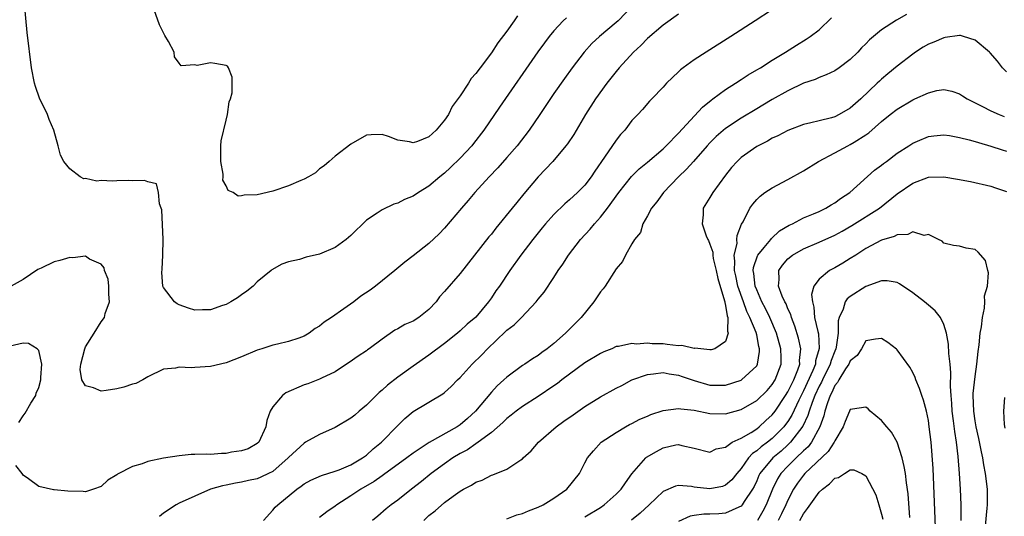
# Model space of a CAD drawing. Units: inches. Extents: x 2610000 to 2613000, y 1530000 to 1533000.
# Drawn here: x 2612339 to 2612465, y 1530070 to 1530133 of the extents above; entities that cross this region are included whole.
import ezdxf

# ---------------------------------------------------------------- set-up
doc = ezdxf.new("R2010")
doc.units = ezdxf.units.IN
doc.header["$MEASUREMENT"] = 0
doc.layers.add('LD26101530_2ft', color=82, linetype='Continuous')

msp = doc.modelspace()

# ---------------------------------------------------------------- linework, layer by layer
at = {"layer": 'LD26101530_2ft'}
for points, elevation in [([(2612437, 1530135.77), (2612432.79, 1530133), (2612429.69, 1530131), (2612426.51, 1530129), (2612425, 1530128), (2612423.58, 1530127), (2612423.25, 1530126.75), (2612423, 1530126.47), (2612421.45, 1530125), (2612421, 1530124.5), (2612419.55, 1530123), (2612419.27, 1530122.73), (2612418.35, 1530121.65), (2612417.75, 1530121), (2612417, 1530120.23), (2612416.09, 1530119), (2612415.56, 1530118.44), (2612415, 1530117.72), (2612413.52, 1530115.52), (2612412.26, 1530113.74), (2612411.78, 1530113), (2612411, 1530111.97), (2612410.03, 1530111), (2612409, 1530110.06), (2612408.42, 1530109.58), (2612407, 1530108.21), (2612405.93, 1530107), (2612405.51, 1530106.49), (2612404.31, 1530105), (2612402.79, 1530103), (2612401.36, 1530101), (2612400.03, 1530099), (2612399.59, 1530098.41), (2612399, 1530097.51), (2612398.64, 1530097), (2612397, 1530095.04), (2612395.88, 1530094.12), (2612395, 1530093.29), (2612394.65, 1530093), (2612393, 1530091.67), (2612391, 1530090.17), (2612389, 1530088.77), (2612387, 1530087.33), (2612385.69, 1530086.31), (2612385, 1530085.68), (2612384.62, 1530085.38), (2612383, 1530083.76), (2612382.07, 1530083), (2612381.5, 1530082.5), (2612381, 1530082.11), (2612379, 1530080.89), (2612377, 1530080), (2612375.2, 1530079), (2612375, 1530078.91), (2612373, 1530077.07), (2612372.95, 1530077), (2612371, 1530075.28), (2612370.46, 1530075), (2612369.48, 1530074.52), (2612369, 1530074.32), (2612367.89, 1530074.11), (2612367, 1530073.89), (2612366.22, 1530073.78), (2612365, 1530073.51), (2612364.57, 1530073.43), (2612363.03, 1530073), (2612361, 1530072.12), (2612359, 1530071.21), (2612358.61, 1530071), (2612357, 1530069.94), (2612356.49, 1530069.51)], 7738), ([(2612417.16, 1530135), (2612415.23, 1530133), (2612415, 1530132.79), (2612412.84, 1530131), (2612411.89, 1530130.11), (2612410.89, 1530129), (2612409.35, 1530127), (2612408.36, 1530125.64), (2612407, 1530123.68), (2612405.23, 1530121), (2612403.83, 1530119), (2612402.29, 1530117), (2612401, 1530115.5), (2612399.83, 1530114.17), (2612398.7, 1530113), (2612396.89, 1530111), (2612396.03, 1530109.97), (2612395.17, 1530109), (2612393, 1530106.43), (2612392.3, 1530105.7), (2612391, 1530104.47), (2612389, 1530102.91), (2612387.92, 1530102.08), (2612386.63, 1530101), (2612384.16, 1530099), (2612383.49, 1530098.51), (2612382.29, 1530097.71), (2612381.37, 1530097), (2612380.1, 1530096.1), (2612378.5, 1530095), (2612377.59, 1530094.41), (2612377, 1530093.89), (2612376.42, 1530093.58), (2612375.67, 1530093), (2612375, 1530092.59), (2612374.35, 1530092.35), (2612373, 1530091.91), (2612371.59, 1530091.59), (2612371, 1530091.47), (2612369.6, 1530091), (2612369, 1530090.81), (2612367, 1530089.96), (2612365, 1530089.18), (2612363, 1530088.7), (2612361, 1530088.59), (2612360.54, 1530088.54), (2612359, 1530088.64), (2612358.52, 1530088.52), (2612357, 1530088.39), (2612355, 1530087.38), (2612354.36, 1530087), (2612353.46, 1530086.54), (2612353, 1530086.44), (2612351.92, 1530086.08), (2612351, 1530085.86), (2612349.63, 1530085.63), (2612349, 1530085.57), (2612348, 1530086), (2612347, 1530086.23), (2612346.54, 1530087), (2612346.33, 1530088.33), (2612346.39, 1530089), (2612346.9, 1530091), (2612347, 1530091.23), (2612348.09, 1530093), (2612349, 1530094.44), (2612349.42, 1530095), (2612349.51, 1530095.51), (2612350.06, 1530097), (2612350, 1530098), (2612349.98, 1530099), (2612349.91, 1530099.91), (2612349.41, 1530101), (2612349.37, 1530101.37), (2612349, 1530101.81), (2612347.51, 1530102.49), (2612347, 1530102.85), (2612345.37, 1530102.63), (2612345, 1530102.68), (2612343.72, 1530102.28), (2612343, 1530102.12), (2612341.31, 1530101.31), (2612340.87, 1530101.13), (2612339, 1530099.88), (2612337.47, 1530099)], 7742), ([(2612408.61, 1530133.39), (2612408.21, 1530133), (2612407, 1530131.71), (2612406.41, 1530131), (2612405.8, 1530130.2), (2612404.97, 1530129.03), (2612400.04, 1530121.96), (2612398.04, 1530119), (2612396.71, 1530117.29), (2612396.49, 1530117), (2612395, 1530115.42), (2612393.78, 1530114.22), (2612393, 1530113.49), (2612392.38, 1530113), (2612391, 1530111.81), (2612389.67, 1530111), (2612389, 1530110.53), (2612387.89, 1530110.11), (2612387, 1530109.64), (2612386.5, 1530109.5), (2612385, 1530108.8), (2612384.37, 1530108.37), (2612383, 1530107.48), (2612381, 1530105.52), (2612380.41, 1530105), (2612379, 1530103.97), (2612377, 1530103.1), (2612375.29, 1530102.71), (2612374.43, 1530102.43), (2612373, 1530102.11), (2612372.17, 1530101.83), (2612370.89, 1530101.11), (2612370.77, 1530101), (2612369, 1530099.55), (2612368.49, 1530099), (2612367.65, 1530098.35), (2612367, 1530097.9), (2612366.49, 1530097.51), (2612365.62, 1530097), (2612365, 1530096.68), (2612364.55, 1530096.55), (2612363, 1530095.99), (2612361.99, 1530095.99), (2612361, 1530095.94), (2612360.18, 1530096.18), (2612359, 1530096.61), (2612358.73, 1530096.73), (2612358.39, 1530097), (2612357, 1530098.83), (2612356.91, 1530099), (2612356.77, 1530100.77), (2612356.81, 1530101.19), (2612356.92, 1530103), (2612356.95, 1530105), (2612356.77, 1530108.77), (2612356.7, 1530109), (2612356.46, 1530109.54), (2612356.33, 1530111), (2612356.11, 1530112.11), (2612355, 1530112.37), (2612354.56, 1530112.56), (2612353, 1530112.51), (2612352.54, 1530112.54), (2612351, 1530112.49), (2612350.45, 1530112.45), (2612349, 1530112.54), (2612348.45, 1530112.45), (2612347, 1530112.79), (2612346.77, 1530112.77), (2612346.33, 1530113), (2612345, 1530114.04), (2612344.23, 1530115), (2612343.8, 1530115.8), (2612343.5, 1530117), (2612342.95, 1530119), (2612342.35, 1530120.35), (2612342.12, 1530121), (2612341.12, 1530123.12), (2612340.58, 1530124.58), (2612340.46, 1530125), (2612340.07, 1530127), (2612339.52, 1530131.52), (2612339.18, 1530135.18)], 7744), ([(2612402.35, 1530133.65), (2612401.92, 1530133), (2612401, 1530131.69), (2612399.83, 1530130.17), (2612399, 1530128.9), (2612397.55, 1530127), (2612397, 1530126.24), (2612396.4, 1530125.6), (2612396.06, 1530125), (2612395, 1530123.39), (2612393.99, 1530122.01), (2612393.49, 1530121), (2612393, 1530120.26), (2612391.94, 1530119), (2612391.44, 1530118.56), (2612391, 1530118.13), (2612389.54, 1530117.54), (2612389, 1530117.36), (2612388.51, 1530117.49), (2612387, 1530117.73), (2612385.8, 1530118.2), (2612385, 1530118.44), (2612383.59, 1530118.41), (2612383, 1530118.35), (2612381, 1530117.21), (2612379, 1530115.65), (2612378.2, 1530115), (2612377.56, 1530114.44), (2612377, 1530114.04), (2612376.45, 1530113.55), (2612375.55, 1530113), (2612375, 1530112.71), (2612374.57, 1530112.57), (2612373, 1530111.87), (2612371, 1530111.2), (2612369, 1530110.7), (2612367.34, 1530110.66), (2612367, 1530110.59), (2612366.54, 1530110.54), (2612365.9, 1530111), (2612365.27, 1530111.27), (2612365, 1530111.85), (2612364.58, 1530112.58), (2612364.64, 1530113), (2612364.65, 1530113.35), (2612364.35, 1530115), (2612364.33, 1530116.33), (2612364.34, 1530117), (2612364.38, 1530117.62), (2612365, 1530120.27), (2612365.2, 1530121), (2612365.39, 1530122.61), (2612365.56, 1530123), (2612365.8, 1530123.8), (2612365.8, 1530125.8), (2612365.31, 1530127), (2612365.18, 1530127.18), (2612365, 1530127.28), (2612363.56, 1530127.56), (2612363, 1530127.63), (2612361.3, 1530127.3), (2612361, 1530127.36), (2612359.24, 1530127.24), (2612359, 1530127.59), (2612358.39, 1530128.39), (2612358.35, 1530129), (2612357.63, 1530130.37), (2612357.14, 1530131.14), (2612357, 1530131.47), (2612356.49, 1530132.49), (2612355.6, 1530135)], 7746), ([(2612423, 1530133.86), (2612421, 1530132.47), (2612419, 1530130.73), (2612418.16, 1530129.84), (2612417.21, 1530129), (2612415.39, 1530127), (2612415, 1530126.53), (2612413.81, 1530125), (2612412.35, 1530123), (2612411.06, 1530121), (2612409.55, 1530118.45), (2612408.75, 1530117.25), (2612408.56, 1530117), (2612406.86, 1530115), (2612405, 1530113.01), (2612403.16, 1530110.84), (2612402.25, 1530109.75), (2612401.66, 1530109), (2612399.57, 1530106.43), (2612399, 1530105.69), (2612398.68, 1530105.32), (2612395, 1530100.62), (2612393, 1530098.31), (2612392.37, 1530097.63), (2612391.93, 1530097), (2612391, 1530096.03), (2612389.71, 1530095), (2612389, 1530094.54), (2612387.91, 1530094.09), (2612387, 1530093.53), (2612386.64, 1530093.36), (2612385, 1530092.22), (2612383.35, 1530091), (2612383.14, 1530090.86), (2612383, 1530090.74), (2612381.95, 1530090.05), (2612380.79, 1530089.21), (2612380.45, 1530089), (2612379, 1530088.05), (2612377.22, 1530087.22), (2612377, 1530087.1), (2612375.5, 1530086.5), (2612375, 1530086.36), (2612372.67, 1530085.33), (2612372.24, 1530085), (2612371, 1530083.56), (2612370.67, 1530083), (2612370.22, 1530081.78), (2612370.11, 1530081), (2612369.19, 1530079), (2612369, 1530078.83), (2612367.85, 1530078.15), (2612367, 1530077.91), (2612365.72, 1530077.72), (2612365, 1530077.57), (2612364.43, 1530077.57), (2612363, 1530077.45), (2612362.5, 1530077.5), (2612361, 1530077.42), (2612360.55, 1530077.45), (2612359, 1530077.29), (2612357, 1530076.97), (2612355, 1530076.56), (2612354.25, 1530076.25), (2612353, 1530075.9), (2612351.08, 1530074.92), (2612351, 1530074.84), (2612349.86, 1530074.14), (2612349, 1530073.35), (2612348.04, 1530073), (2612347, 1530072.67), (2612346.71, 1530072.71), (2612344.75, 1530072.75), (2612343, 1530072.92), (2612342.91, 1530072.91), (2612341, 1530073.32), (2612339.67, 1530074.33), (2612339, 1530074.79), (2612338.87, 1530075), (2612338.05, 1530076.05)], 7740), ([(2612369.79, 1530069), (2612371, 1530070.32), (2612371.31, 1530070.69), (2612371.64, 1530071), (2612374.07, 1530073), (2612374.63, 1530073.37), (2612375, 1530073.68), (2612375.85, 1530074.15), (2612377.23, 1530074.77), (2612379, 1530075.3), (2612379.49, 1530075.49), (2612381, 1530076.13), (2612382.51, 1530077), (2612383, 1530077.35), (2612383.85, 1530078.15), (2612384.93, 1530079), (2612387, 1530081.15), (2612387.93, 1530082.07), (2612389, 1530082.95), (2612392.79, 1530085.21), (2612393, 1530085.38), (2612393.84, 1530086.16), (2612394.66, 1530087), (2612395, 1530087.31), (2612396.55, 1530089), (2612397.78, 1530090.22), (2612398.5, 1530091), (2612400.81, 1530093.19), (2612401, 1530093.38), (2612401.93, 1530094.07), (2612402.85, 1530095), (2612404.73, 1530097), (2612405, 1530097.36), (2612405.75, 1530098.25), (2612407, 1530100.11), (2612407.57, 1530101), (2612408.17, 1530101.83), (2612408.89, 1530103), (2612410.42, 1530105), (2612411.67, 1530106.33), (2612412.2, 1530107), (2612413, 1530107.87), (2612413.88, 1530109), (2612415.33, 1530111), (2612416.95, 1530113.05), (2612417.95, 1530114.05), (2612419, 1530114.89), (2612421, 1530116.59), (2612421.42, 1530117), (2612423, 1530118.62), (2612426.05, 1530121.95), (2612427.15, 1530122.85), (2612427.38, 1530123), (2612429, 1530124.2), (2612430.28, 1530125), (2612431, 1530125.47), (2612431.91, 1530126.09), (2612433, 1530126.72), (2612433.47, 1530127), (2612435, 1530127.98), (2612436.69, 1530129), (2612438.1, 1530129.9), (2612439.35, 1530130.65), (2612439.87, 1530131), (2612441, 1530131.86), (2612442.59, 1530133.41)], 7736), ([(2612452.18, 1530133.82), (2612450.92, 1530133.08), (2612449, 1530131.86), (2612447.44, 1530130.56), (2612447, 1530130.08), (2612446.45, 1530129.55), (2612445.95, 1530129), (2612445, 1530128.07), (2612443.58, 1530127), (2612443, 1530126.6), (2612441.92, 1530126.08), (2612441, 1530125.76), (2612440.49, 1530125.51), (2612439, 1530125.01), (2612437, 1530124.04), (2612435, 1530122.92), (2612433.8, 1530122.2), (2612433, 1530121.74), (2612431, 1530120.54), (2612429, 1530119.21), (2612427.82, 1530118.18), (2612427, 1530117.37), (2612426.65, 1530117), (2612424.9, 1530115), (2612424.02, 1530113.98), (2612422.98, 1530113), (2612421.06, 1530111), (2612420.2, 1530109.8), (2612419.53, 1530109), (2612419, 1530108.01), (2612418.41, 1530107), (2612418.11, 1530105.89), (2612417.35, 1530105), (2612417, 1530104.42), (2612416.2, 1530103), (2612415.81, 1530102.19), (2612415, 1530101.21), (2612413.58, 1530099), (2612413.34, 1530098.66), (2612413, 1530098.29), (2612412.15, 1530097), (2612410.52, 1530095), (2612409.76, 1530094.23), (2612408.75, 1530093.25), (2612408.51, 1530093), (2612407, 1530091.68), (2612406.17, 1530091), (2612405.49, 1530090.51), (2612405, 1530090.14), (2612404.29, 1530089.71), (2612403.27, 1530089), (2612403, 1530088.83), (2612401, 1530087.37), (2612400.62, 1530087), (2612399.76, 1530086.24), (2612399, 1530085.44), (2612396.95, 1530083), (2612395.93, 1530082.07), (2612395, 1530081.25), (2612394.62, 1530081), (2612391.03, 1530078.97), (2612389, 1530077.63), (2612388.18, 1530077), (2612385.17, 1530074.83), (2612385, 1530074.72), (2612384, 1530074), (2612382.29, 1530073), (2612381, 1530072.13), (2612379.21, 1530071), (2612379, 1530070.84), (2612377.91, 1530070.08), (2612377, 1530069.36)], 7734), ([(2612465, 1530126.47), (2612464.51, 1530127), (2612463.85, 1530127.85), (2612462.92, 1530128.92), (2612462.84, 1530129), (2612461, 1530130.52), (2612459.51, 1530131), (2612459.11, 1530131.11), (2612459, 1530131.12), (2612457.14, 1530130.86), (2612457, 1530130.85), (2612455.71, 1530130.29), (2612455, 1530130.01), (2612454.35, 1530129.65), (2612453.34, 1530129), (2612453, 1530128.75), (2612451, 1530127.18), (2612449.8, 1530126.2), (2612449, 1530125.53), (2612448.72, 1530125.28), (2612448.44, 1530125), (2612446.33, 1530123), (2612445, 1530121.82), (2612443.58, 1530121), (2612443, 1530120.71), (2612442.59, 1530120.59), (2612441, 1530120.21), (2612439.93, 1530119.93), (2612439, 1530119.73), (2612437, 1530118.96), (2612435.72, 1530118.28), (2612435, 1530117.97), (2612434.39, 1530117.61), (2612433, 1530116.92), (2612431, 1530115.49), (2612430.48, 1530115), (2612429.79, 1530114.21), (2612429, 1530113.22), (2612427.37, 1530111), (2612427, 1530110.36), (2612426.16, 1530109), (2612426.13, 1530108.13), (2612426, 1530107), (2612426.52, 1530105.48), (2612426.73, 1530105), (2612426.84, 1530104.84), (2612427, 1530104.41), (2612427.36, 1530103.36), (2612427.36, 1530103), (2612427.43, 1530102.57), (2612427.81, 1530101), (2612428.01, 1530100.01), (2612428.89, 1530097.11), (2612428.9, 1530097), (2612428.9, 1530096.9), (2612429, 1530096.53), (2612429.2, 1530095.2), (2612429.29, 1530095), (2612429.25, 1530093.25), (2612429.35, 1530093), (2612429, 1530091.93), (2612427.62, 1530091), (2612427.15, 1530090.85), (2612427, 1530090.84), (2612425.06, 1530091.06), (2612425, 1530091.04), (2612423.39, 1530091.39), (2612423, 1530091.38), (2612421.55, 1530091.55), (2612421, 1530091.6), (2612419.61, 1530091.61), (2612419, 1530091.71), (2612417.59, 1530091.59), (2612417, 1530091.67), (2612415.28, 1530091.28), (2612415, 1530091.27), (2612414.42, 1530091), (2612413.41, 1530090.59), (2612413, 1530090.38), (2612411, 1530089.19), (2612409, 1530087.74), (2612408.03, 1530087), (2612407.46, 1530086.54), (2612407, 1530086.22), (2612405, 1530084.89), (2612403, 1530083.6), (2612402.2, 1530083), (2612401.54, 1530082.46), (2612401, 1530082.06), (2612400.48, 1530081.52), (2612399, 1530080.27), (2612397.33, 1530079), (2612397, 1530078.79), (2612395.95, 1530078.05), (2612395, 1530077.55), (2612394.08, 1530077), (2612393, 1530076.26), (2612391.28, 1530075), (2612390.03, 1530073.97), (2612388.77, 1530073), (2612387, 1530071.58), (2612386.18, 1530071), (2612385.54, 1530070.46), (2612384.47, 1530069.53), (2612383.78, 1530069)], 7732), ([(2612390.35, 1530069), (2612391, 1530069.61), (2612391.79, 1530070.21), (2612393, 1530071.27), (2612394.1, 1530072.1), (2612395, 1530072.76), (2612395.42, 1530073), (2612396.46, 1530073.53), (2612397, 1530073.91), (2612397.83, 1530074.17), (2612399, 1530074.78), (2612399.18, 1530074.82), (2612401, 1530075.56), (2612402.76, 1530076.76), (2612403, 1530076.9), (2612403.09, 1530077), (2612404.11, 1530077.89), (2612405.04, 1530079), (2612407.29, 1530081), (2612408.28, 1530081.72), (2612409.47, 1530082.53), (2612411, 1530083.6), (2612413, 1530084.85), (2612415, 1530085.95), (2612415.7, 1530086.3), (2612417, 1530086.99), (2612419, 1530087.69), (2612419.77, 1530087.77), (2612421, 1530087.94), (2612421.78, 1530087.78), (2612423, 1530087.62), (2612423.45, 1530087.45), (2612425, 1530086.91), (2612427, 1530086.32), (2612427.67, 1530086.33), (2612429, 1530086.32), (2612431, 1530086.98), (2612431.04, 1530087), (2612433, 1530088.81), (2612433.11, 1530089), (2612433.38, 1530090.62), (2612433.38, 1530091), (2612433.29, 1530091.29), (2612433, 1530092.78), (2612432.93, 1530093.07), (2612432.13, 1530095), (2612431.75, 1530095.75), (2612431.32, 1530097), (2612430.6, 1530099), (2612430.33, 1530100.33), (2612430.16, 1530101), (2612430.22, 1530102.22), (2612430.11, 1530103), (2612430.48, 1530104.48), (2612430.47, 1530105), (2612430.49, 1530105.51), (2612431.06, 1530106.94), (2612431.27, 1530107.27), (2612432.13, 1530109), (2612432.49, 1530109.51), (2612433, 1530110.12), (2612433.44, 1530110.56), (2612434.06, 1530111), (2612435, 1530111.62), (2612437, 1530112.69), (2612439, 1530113.8), (2612440.94, 1530115), (2612443, 1530116.08), (2612444.66, 1530117), (2612445, 1530117.16), (2612445.48, 1530117.48), (2612447, 1530118.42), (2612447.35, 1530118.65), (2612449, 1530120.09), (2612450.11, 1530121), (2612451, 1530121.7), (2612453, 1530122.9), (2612453.25, 1530123), (2612455, 1530123.79), (2612456.08, 1530124.08), (2612457, 1530124.21), (2612458, 1530123.99), (2612459, 1530123.66), (2612459.38, 1530123.38), (2612459.98, 1530123), (2612461.95, 1530122.05), (2612463, 1530121.49), (2612464.07, 1530121), (2612464.73, 1530120.73)], 7730), ([(2612401, 1530069.21), (2612402.28, 1530069.72), (2612403, 1530069.9), (2612403.76, 1530070.24), (2612405, 1530070.7), (2612405.65, 1530071), (2612407, 1530071.86), (2612408.68, 1530073), (2612410.29, 1530075), (2612411, 1530076.39), (2612411.33, 1530077), (2612412.08, 1530077.92), (2612413.09, 1530079), (2612415, 1530080.27), (2612416.2, 1530081), (2612416.71, 1530081.29), (2612417, 1530081.42), (2612418.03, 1530081.97), (2612419, 1530082.37), (2612419.43, 1530082.57), (2612421, 1530083.08), (2612423, 1530083.35), (2612423.29, 1530083.29), (2612425, 1530083.11), (2612427, 1530082.68), (2612429, 1530082.63), (2612431, 1530083.19), (2612433, 1530084.34), (2612434.34, 1530085.66), (2612435, 1530086.4), (2612435.37, 1530087), (2612436.13, 1530089), (2612436.13, 1530089.87), (2612436.1, 1530091), (2612435.54, 1530093), (2612434.68, 1530095), (2612434.13, 1530096.13), (2612433.67, 1530097), (2612433, 1530098.52), (2612432.82, 1530099), (2612432.65, 1530100.65), (2612432.56, 1530101), (2612432.59, 1530101.41), (2612433.09, 1530102.91), (2612433.14, 1530103), (2612433.95, 1530103.95), (2612434.81, 1530105), (2612434.89, 1530105.11), (2612435.92, 1530106.08), (2612437.18, 1530106.82), (2612437.58, 1530107), (2612439, 1530107.75), (2612440.27, 1530108.27), (2612441, 1530108.59), (2612441.87, 1530109), (2612442.55, 1530109.45), (2612443, 1530109.69), (2612443.74, 1530110.26), (2612444.92, 1530111), (2612448.11, 1530113.89), (2612449, 1530114.51), (2612449.27, 1530114.73), (2612449.64, 1530115), (2612451, 1530116.03), (2612452.49, 1530117), (2612453, 1530117.35), (2612453.59, 1530117.59), (2612455, 1530118.2), (2612455.71, 1530118.29), (2612457, 1530118.39), (2612457.7, 1530118.3), (2612459, 1530118.08), (2612460.22, 1530117.78), (2612461, 1530117.56), (2612461.41, 1530117.41), (2612463, 1530116.96), (2612464.46, 1530116.46), (2612465, 1530116.3)], 7728), ([(2612411, 1530069.47), (2612413, 1530070.67), (2612413.47, 1530071), (2612415, 1530072.34), (2612415.64, 1530073), (2612416.17, 1530073.83), (2612417.02, 1530074.98), (2612418.8, 1530077), (2612418.9, 1530077.1), (2612420.16, 1530077.84), (2612421, 1530078.29), (2612422.66, 1530078.66), (2612423, 1530078.71), (2612423.41, 1530078.59), (2612425, 1530078.27), (2612427, 1530077.74), (2612427.82, 1530078.18), (2612429, 1530078.38), (2612429.87, 1530079), (2612431, 1530079.54), (2612432.28, 1530080.28), (2612433, 1530080.74), (2612433.33, 1530081), (2612434.19, 1530081.81), (2612435, 1530082.51), (2612435.38, 1530083), (2612436.71, 1530085), (2612437, 1530085.47), (2612437.75, 1530087), (2612438.27, 1530088.27), (2612438.51, 1530089), (2612438.5, 1530089.5), (2612438.65, 1530091), (2612438.35, 1530092.35), (2612437.89, 1530093.89), (2612437.45, 1530095), (2612437.36, 1530095.36), (2612437, 1530096.11), (2612436.76, 1530096.76), (2612436.6, 1530097), (2612436.26, 1530097.74), (2612435.79, 1530099), (2612435.88, 1530099.88), (2612435.85, 1530101), (2612436.31, 1530101.69), (2612437, 1530102.5), (2612437.59, 1530103), (2612439, 1530103.8), (2612441, 1530104.64), (2612443, 1530105.55), (2612443.94, 1530106.06), (2612445.21, 1530106.79), (2612448.72, 1530109), (2612451, 1530110.84), (2612453, 1530112.19), (2612455, 1530112.96), (2612457, 1530113.03), (2612458.73, 1530112.73), (2612460.4, 1530112.4), (2612463, 1530111.84), (2612463.61, 1530111.61), (2612465, 1530111.15)], 7726), ([(2612462.31, 1530068.31), (2612462.55, 1530070.55), (2612462.58, 1530071), (2612462.56, 1530073), (2612462.34, 1530075), (2612462.11, 1530076.11), (2612461.96, 1530077), (2612461.79, 1530077.79), (2612461.47, 1530079.47), (2612461.14, 1530081), (2612461, 1530081.77), (2612460.81, 1530083), (2612460.74, 1530085), (2612460.75, 1530085.25), (2612461, 1530087.45), (2612461.23, 1530089), (2612461.37, 1530090.63), (2612461.49, 1530091.49), (2612461.64, 1530093), (2612461.79, 1530093.79), (2612461.93, 1530095), (2612462.2, 1530096.2), (2612462.25, 1530097), (2612462.21, 1530097.79), (2612462.56, 1530099), (2612462.72, 1530100.72), (2612462.61, 1530101), (2612462.31, 1530102.31), (2612461.38, 1530103.38), (2612461, 1530103.69), (2612459.86, 1530103.86), (2612459, 1530104.12), (2612458.21, 1530104.21), (2612457, 1530104.5), (2612456.76, 1530104.76), (2612456.31, 1530105), (2612455, 1530105.63), (2612454.48, 1530105.52), (2612453, 1530105.97), (2612452.38, 1530105.62), (2612451, 1530105.6), (2612450.62, 1530105.38), (2612449, 1530104.92), (2612447, 1530103.83), (2612445.69, 1530103), (2612445, 1530102.54), (2612444.05, 1530101.95), (2612443, 1530101.35), (2612442.33, 1530101), (2612441, 1530099.91), (2612440.34, 1530099), (2612440.04, 1530097.96), (2612440.14, 1530097), (2612440.33, 1530096.33), (2612440.43, 1530095), (2612440.82, 1530093.18), (2612440.9, 1530092.9), (2612441.02, 1530091.02), (2612440.55, 1530089.45), (2612440.52, 1530089), (2612440.2, 1530088.2), (2612439, 1530085.6), (2612438.4, 1530084.4), (2612437.52, 1530082.48), (2612437, 1530081.68), (2612436.71, 1530081.29), (2612436.49, 1530081), (2612435, 1530079.49), (2612434.38, 1530079), (2612433.58, 1530078.42), (2612433, 1530077.89), (2612432.45, 1530077.55), (2612431.95, 1530077), (2612431, 1530075.65), (2612430.44, 1530075), (2612429.82, 1530074.18), (2612429, 1530073.49), (2612428.64, 1530073.36), (2612427, 1530073.03), (2612425, 1530073.27), (2612424.65, 1530073.35), (2612423, 1530073.46), (2612422.6, 1530073.4), (2612421, 1530072.71), (2612419.24, 1530071), (2612418.08, 1530069.92), (2612416.96, 1530069.04)], 7724), ([(2612459.21, 1530069), (2612459.2, 1530070.8), (2612459.21, 1530071), (2612459.12, 1530073), (2612458.99, 1530075), (2612458.82, 1530077.18), (2612458.62, 1530079), (2612458.39, 1530080.39), (2612458.23, 1530081.77), (2612458.05, 1530083), (2612457.99, 1530083.99), (2612457.9, 1530085), (2612457.83, 1530086.17), (2612457.89, 1530087.89), (2612457.78, 1530089), (2612457.61, 1530090.39), (2612457.59, 1530091.59), (2612457.33, 1530093), (2612457, 1530094.08), (2612456.54, 1530095), (2612455.86, 1530095.86), (2612455, 1530096.56), (2612454.51, 1530097), (2612453, 1530098.16), (2612451.31, 1530099.31), (2612451, 1530099.48), (2612449.7, 1530099.7), (2612449, 1530099.71), (2612447, 1530098.98), (2612445, 1530097.68), (2612444.61, 1530097.39), (2612444.33, 1530097), (2612444.07, 1530096.07), (2612443.56, 1530095), (2612443.43, 1530094.57), (2612443.44, 1530093), (2612443.18, 1530091.18), (2612443.14, 1530091), (2612443, 1530090.7), (2612442.53, 1530089.47), (2612442.41, 1530089), (2612441.42, 1530087), (2612441.29, 1530086.71), (2612441, 1530086.18), (2612440.45, 1530085), (2612440.09, 1530084.09), (2612439.71, 1530083), (2612439.56, 1530082.44), (2612438.91, 1530081.09), (2612437.33, 1530079), (2612437, 1530078.68), (2612436.12, 1530077.88), (2612435.08, 1530077), (2612433.41, 1530075), (2612433.27, 1530074.73), (2612433, 1530074.07), (2612432.66, 1530073.34), (2612432.46, 1530073), (2612431.4, 1530071.4), (2612431.16, 1530071), (2612431, 1530070.82), (2612430.7, 1530070.7), (2612429, 1530069.93), (2612428.15, 1530069.85), (2612427, 1530069.8), (2612426.21, 1530069.79), (2612425, 1530069.62), (2612424.48, 1530069.52), (2612423, 1530068.87)], 7722), ([(2612338.44, 1530081.56), (2612339, 1530082.4), (2612339.28, 1530082.72), (2612340, 1530084), (2612340.61, 1530085), (2612340.69, 1530085.31), (2612341, 1530086.02), (2612341.25, 1530087), (2612341.29, 1530087.29), (2612341.38, 1530089), (2612341, 1530090.78), (2612340.79, 1530091), (2612339.67, 1530091.67), (2612339, 1530091.7), (2612337.33, 1530091.33)], 7740), ([(2612455.97, 1530067), (2612455.63, 1530075.63), (2612455.35, 1530079), (2612455.12, 1530081), (2612455, 1530081.81), (2612454.74, 1530083), (2612454.39, 1530084.39), (2612454.15, 1530085), (2612453.88, 1530085.88), (2612453.4, 1530087), (2612453.29, 1530087.29), (2612453, 1530087.93), (2612452.61, 1530088.61), (2612451, 1530090.87), (2612450.93, 1530090.93), (2612449.8, 1530091.8), (2612449, 1530092.3), (2612448.23, 1530092.23), (2612447, 1530092), (2612446.43, 1530091), (2612445.86, 1530090.14), (2612445, 1530089.43), (2612444.81, 1530089), (2612444.4, 1530088.4), (2612443.53, 1530087), (2612443.35, 1530086.65), (2612443, 1530086.26), (2612442.62, 1530085.38), (2612442.42, 1530085), (2612442.06, 1530084.06), (2612441.73, 1530083), (2612441.6, 1530082.4), (2612441.11, 1530081), (2612440.02, 1530079), (2612439.58, 1530078.42), (2612439, 1530077.91), (2612438.06, 1530077), (2612437, 1530075.95), (2612436.1, 1530075), (2612435.68, 1530074.32), (2612435.02, 1530073), (2612434.21, 1530071), (2612433.8, 1530070.2), (2612433.1, 1530069)], 7720), ([(2612464.74, 1530084.74), (2612464.63, 1530083), (2612464.72, 1530081.28), (2612464.8, 1530080.8)], 7726), ([(2612452.62, 1530069.38), (2612452.42, 1530072.42), (2612452.19, 1530073.81), (2612452.05, 1530075), (2612451.91, 1530075.91), (2612451.64, 1530077), (2612451.01, 1530079.01), (2612450.29, 1530080.29), (2612449.66, 1530081), (2612449, 1530081.78), (2612447.53, 1530083), (2612447.27, 1530083.27), (2612447, 1530083.49), (2612445.26, 1530083.26), (2612445, 1530083.2), (2612444.9, 1530083), (2612444.33, 1530081.67), (2612444.07, 1530081), (2612443, 1530079.18), (2612442.93, 1530079), (2612442.18, 1530077.82), (2612439.18, 1530075), (2612439, 1530074.79), (2612438.24, 1530073.76), (2612437.72, 1530073), (2612437, 1530071.6), (2612436.75, 1530071), (2612436.17, 1530069.83), (2612435.75, 1530069)], 7718), ([(2612438.51, 1530069), (2612439, 1530069.85), (2612439.5, 1530070.5), (2612441, 1530072.62), (2612441.42, 1530073), (2612442.33, 1530073.67), (2612443, 1530074.4), (2612443.5, 1530074.5), (2612444.24, 1530075), (2612445, 1530075.46), (2612445.47, 1530075.47), (2612446.46, 1530075), (2612447, 1530074.72), (2612448.26, 1530072.26), (2612448.65, 1530071), (2612449, 1530069.78), (2612449.15, 1530069.15)], 7716)]:
    msp.add_lwpolyline(points, dxfattribs=dict(at, elevation=elevation))

doc.saveas('drawing.dxf')
